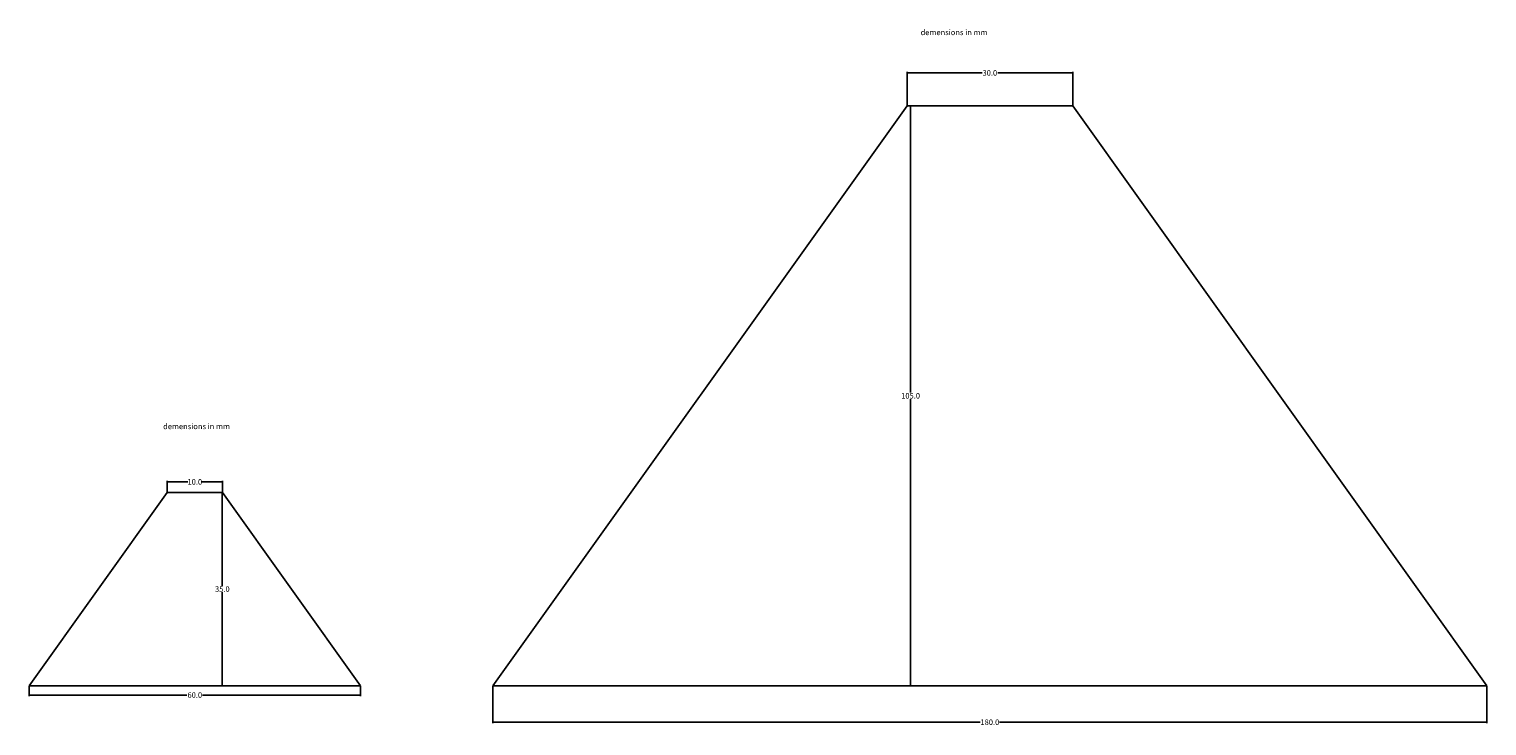
# Model space of a CAD drawing. Extents: x -17 to 247, y -2 to 124.
import ezdxf

# ---------------------------------------------------------------- set-up
doc = ezdxf.new("R2010")
doc.units = 0
doc.header["$MEASUREMENT"] = 0
doc.layers.get('0').update_dxf_attribs({"linetype": 'CONTINUOUS'})
doc.layers.get('DEFPOINTS').update_dxf_attribs({"linetype": 'CONTINUOUS'})
doc.dimstyles.get("Standard").update_dxf_attribs({"dimtxt": 1, "dimasz": 0.18, "dimexe": 0.18, "dimexo": 0.0625, "dimgap": 0.09, "dimtad": 0, "dimtih": 1, "dimtoh": 1, "dimdec": 1, "dimzin": 0, "dimtxsty": 'STANDARD', "dimcen": 0.09, "dimazin": 3, "dimtfac": 1, "dimtdec": 1, "dimtofl": 0, "dimtmove": 0, "dimatfit": 3, "dimtolj": 1, "dimtzin": 0})

# ---------------------------------------------------------------- blocks, each defined once
blk = doc.blocks.new('*D1')
at = {"color": 0}
for p, q in [((8.33, 40.03), (8.33, 42.06)), ((8.51, 41.88), (12.07, 41.88)), ((18.15, 41.88), (14.59, 41.88)), ((18.33, 40.03), (18.33, 42.06))]:
    blk.add_line(p, q, dxfattribs=at)
for points in [[(8.51, 41.91), (8.51, 41.85), (8.33, 41.88)], [(18.15, 41.91), (18.15, 41.85), (18.33, 41.88)]]:
    blk.add_solid(points, dxfattribs=at)
at = {"layer": 'DEFPOINTS', "color": 0}
for p in [(8.33, 39.97), (18.33, 41.88), (18.33, 39.97)]:
    blk.add_point(p, dxfattribs=at)
at = {"color": 0, "insert": (13.33, 41.88), "char_height": 1, "attachment_point": 5}
blk.add_mtext('\\A1;10.0', dxfattribs=at)
blk = doc.blocks.new('*D2')
at = {"color": 0}
for p, q in [((8.39, 39.97), (18.49, 39.97)), ((18.31, 39.79), (18.31, 23.06)), ((18.31, 5.15), (18.31, 21.88)), ((-16.61, 4.97), (18.49, 4.97))]:
    blk.add_line(p, q, dxfattribs=at)
for points in [[(18.28, 39.79), (18.34, 39.79), (18.31, 39.97)], [(18.28, 5.15), (18.34, 5.15), (18.31, 4.97)]]:
    blk.add_solid(points, dxfattribs=at)
at = {"layer": 'DEFPOINTS', "color": 0}
for p in [(8.33, 39.97), (-16.67, 4.97), (18.31, 4.97)]:
    blk.add_point(p, dxfattribs=at)
at = {"color": 0, "insert": (18.31, 22.47), "char_height": 1, "attachment_point": 5}
blk.add_mtext('\\A1;35.0', dxfattribs=at)
blk = doc.blocks.new('*D3')
at = {"color": 0}
for p, q in [((-16.67, 4.91), (-16.67, 3.1)), ((-16.49, 3.28), (11.91, 3.28)), ((43.15, 3.28), (14.75, 3.28)), ((43.33, 4.91), (43.33, 3.1))]:
    blk.add_line(p, q, dxfattribs=at)
for points in [[(-16.49, 3.31), (-16.49, 3.25), (-16.67, 3.28)], [(43.15, 3.31), (43.15, 3.25), (43.33, 3.28)]]:
    blk.add_solid(points, dxfattribs=at)
at = {"layer": 'DEFPOINTS', "color": 0}
for p in [(-16.67, 4.97), (-16.67, 3.28), (43.33, 4.97)]:
    blk.add_point(p, dxfattribs=at)
at = {"color": 0, "insert": (13.33, 3.28), "char_height": 1, "attachment_point": 5}
blk.add_mtext('\\A1;60.0', dxfattribs=at)
blk = doc.blocks.new('*D7')
at = {"color": 0}
for p, q in [((67.3, 4.91), (67.3, -1.83)), ((247.3, 4.91), (247.3, -1.83)), ((67.48, -1.65), (155.54, -1.65)), ((247.12, -1.65), (159.06, -1.65))]:
    blk.add_line(p, q, dxfattribs=at)
for points in [[(67.48, -1.62), (67.48, -1.68), (67.3, -1.65)], [(247.12, -1.62), (247.12, -1.68), (247.3, -1.65)]]:
    blk.add_solid(points, dxfattribs=at)
at = {"layer": 'DEFPOINTS', "color": 0}
for p in [(67.3, 4.97), (247.3, 4.97), (247.3, -1.65)]:
    blk.add_point(p, dxfattribs=at)
at = {"color": 0, "insert": (157.3, -1.65), "char_height": 1, "attachment_point": 5}
blk.add_mtext('\\A1;180.0', dxfattribs=at)
blk = doc.blocks.new('*D8')
at = {"color": 0}
for p, q in [((142.3, 110.03), (142.3, 116.13)), ((142.48, 115.95), (155.88, 115.95)), ((172.12, 115.95), (158.72, 115.95)), ((172.3, 110.03), (172.3, 116.13))]:
    blk.add_line(p, q, dxfattribs=at)
for points in [[(142.48, 115.98), (142.48, 115.92), (142.3, 115.95)], [(172.12, 115.98), (172.12, 115.92), (172.3, 115.95)]]:
    blk.add_solid(points, dxfattribs=at)
at = {"layer": 'DEFPOINTS', "color": 0}
for p in [(172.3, 115.95), (142.3, 109.97), (172.3, 109.97)]:
    blk.add_point(p, dxfattribs=at)
at = {"color": 0, "insert": (157.3, 115.95), "char_height": 1, "attachment_point": 5}
blk.add_mtext('\\A1;30.0', dxfattribs=at)
blk = doc.blocks.new('*D9')
at = {"color": 0}
for p, q in [((142.36, 109.97), (143.13, 109.97)), ((142.95, 109.79), (142.95, 58.06)), ((142.95, 5.15), (142.95, 56.88)), ((67.36, 4.97), (143.13, 4.97))]:
    blk.add_line(p, q, dxfattribs=at)
for points in [[(142.92, 109.79), (142.98, 109.79), (142.95, 109.97)], [(142.92, 5.15), (142.98, 5.15), (142.95, 4.97)]]:
    blk.add_solid(points, dxfattribs=at)
at = {"layer": 'DEFPOINTS', "color": 0}
for p in [(142.3, 109.97), (67.3, 4.97), (142.95, 4.97)]:
    blk.add_point(p, dxfattribs=at)
at = {"color": 0, "insert": (142.95, 57.47), "char_height": 1, "attachment_point": 5}
blk.add_mtext('\\A1;105.0', dxfattribs=at)

msp = doc.modelspace()

# ---------------------------------------------------------------- linework, layer by layer
for p, q in [((142.3, 109.97), (67.3, 4.97)), ((142.3, 109.97), (172.3, 109.97)), ((172.3, 109.97), (247.3, 4.97)), ((8.33, 39.97), (-16.67, 4.97)), ((8.33, 39.97), (18.33, 39.97)), ((18.33, 39.97), (43.33, 4.97)), ((-16.67, 4.97), (43.33, 4.97)), ((67.3, 4.97), (247.3, 4.97))]:
    msp.add_line(p, q)

# ---------------------------------------------------------------- texts
at = {"char_height": 1, "width": 73.4091, "attachment_point": 1}
for insert in [(144.76, 123.79), (7.59, 52.43)]:
    msp.add_mtext('demensions in mm', dxfattribs=dict(at, insert=insert))

# ---------------------------------------------------------------- dimensions: what is measured, and where the dimension line sits
for base, p1, p2, picture, middle in [((172.3, 115.95), (142.3, 109.97), (172.3, 109.97), '*D8', (157.3, 115.95)), ((18.33, 41.88), (8.33, 39.97), (18.33, 39.97), '*D1', (13.33, 41.88)), ((-16.67, 3.28), (43.33, 4.97), (-16.67, 4.97), '*D3', (13.33, 3.28)), ((247.3, -1.65), (67.3, 4.97), (247.3, 4.97), '*D7', (157.3, -1.65))]:
    dim = msp.add_linear_dim(base=base, p1=p1, p2=p2, dimstyle='STANDARD')
    dim.commit()
    dim.dimension.update_dxf_attribs({"geometry": picture, "text_midpoint": middle})
for base, p1, p2, picture, middle in [((142.95, 4.97), (142.3, 109.97), (67.3, 4.97), '*D9', (142.95, 57.47)), ((18.31, 4.97), (8.33, 39.97), (-16.67, 4.97), '*D2', (18.31, 22.47))]:
    dim = msp.add_linear_dim(base=base, p1=p1, p2=p2, angle=90, dimstyle='STANDARD')
    dim.commit()
    dim.dimension.update_dxf_attribs({"geometry": picture, "text_midpoint": middle})

doc.saveas('drawing.dxf')
